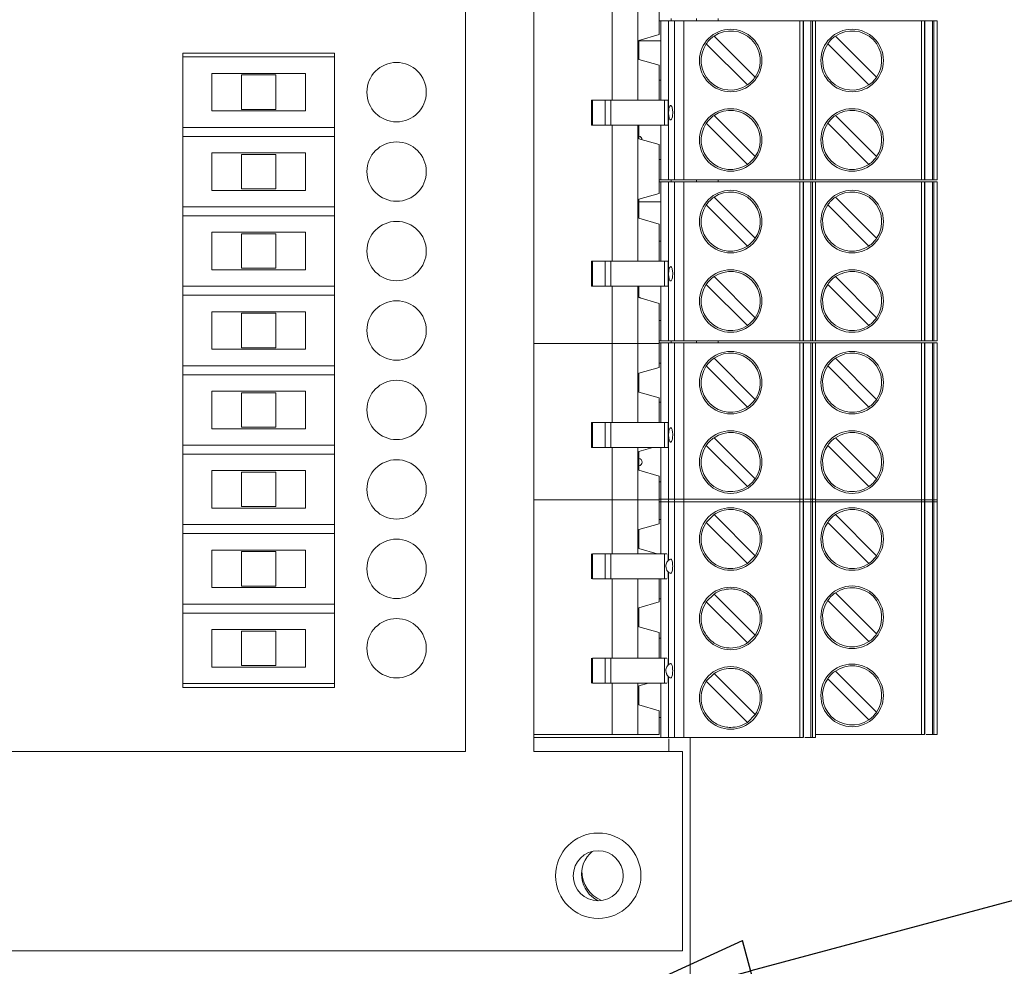
# Model space of a CAD drawing. Units: millimetres. Extents: x 275 to 490, y -43 to 277.
# Drawn here: x 354 to 385, y 136 to 166 of the extents above; entities that cross this region are included whole.
import ezdxf

# ---------------------------------------------------------------- set-up
doc = ezdxf.new("R2010")
doc.units = ezdxf.units.MM
doc.header["$PDSIZE"] = -1
doc.layers.add('FORMAT', color=7, linetype='Continuous')
doc.styles.add('SLDTEXTSTYLE0', font='TXT', dxfattribs={"width": 0.75})
doc.dimstyles.new('SLDDIMSTYLE1', dxfattribs={"dimtxt": 6.35, "dimasz": 5.9944, "dimexe": 0, "dimexo": 0.0625, "dimgap": 1.5875, "dimtad": 1, "dimdec": 1, "dimlfac": 2, "dimrnd": 1e-09, "dimzin": 12, "dimdsep": 46, "dimtxsty": 'SLDTEXTSTYLE0', "dimblk1": 'NONE', "dimblk2": 'CLOSED', "dimsah": 1, "dimcen": 0, "dimadec": 0, "dimazin": 3, "dimtfac": 1, "dimtmove": 0, "dimatfit": 3, "dimldrblk": 'NONE', "dimfxl": 1, "dimfrac": 2, "dimtolj": 1, "dimtzin": 12, "dimarcsym": 0})

# ---------------------------------------------------------------- blocks, each defined once
blk = doc.blocks.new('_CLOSED')
at = {"color": 0, "linetype": 'ByBlock', "lineweight": -2}
for p, q in [((-1, 0.166667), (0, 0)), ((-1, 0.166667), (-1, -0.166667)), ((0, 0), (-1, -0.166667)), ((0, 0), (-1, 0))]:
    blk.add_line(p, q, dxfattribs=at)
blk = doc.blocks.new('*D26')
at = {"layer": 'Defpoints', "color": 0}
for p in [(371.211, 134.474), (368.921, 133.86)]:
    blk.add_point(p, dxfattribs=at)
at = {"layer": 'FORMAT', "color": 0, "lineweight": -2}
for p, q in [((412.426, 145.517), (377.001, 136.025)), ((368.921, 133.86), (371.211, 134.474))]:
    blk.add_line(p, q, dxfattribs=at)
at = {"layer": 'FORMAT', "color": 0, "lineweight": -2, "xscale": 5.994399999999998, "yscale": 5.994399999999998, "zscale": 5.994399999999998, "rotation": 195.0000000001962}
blk.add_blockref('_CLOSED', (371.211, 134.474), dxfattribs=at)
at = {"layer": 'FORMAT', "color": 0, "insert": (385.837, 146.61), "char_height": 6.35, "attachment_point": 1, "rotation": 15, "style": 'SLDTEXTSTYLE0'}
blk.add_mtext('\\A1;4-∅4.7', dxfattribs=at)
blk = doc.blocks.new('_NONE')

msp = doc.modelspace()

# ---------------------------------------------------------------- linework, layer by layer
at = {"color": 7, "linetype": 'Continuous', "lineweight": 15}
for p, q in [((367.88362137, 143.04204485), (367.88362137, 178.042045)), ((370.06611994, 178.042045), (370.06611994, 143.04204485)), ((372.57662101, 163.86104575), (372.57662101, 168.21104488)), ((373.3897513, 168.21104488), (373.3897513, 163.86104575)), ((374.07662033, 165.95854437), (374.07662033, 167.52354628)), ((374.12662118, 166.40104553), (374.07662033, 166.40104553)), ((374.12662118, 166.40104553), (374.37662168, 166.40104553)), ((374.12662118, 165.75854471), (374.12662118, 166.40104553)), ((374.37660678, 166.40104553), (374.37662168, 163.86104575)), ((374.37662168, 166.40104553), (374.56162146, 166.40104553)), ((374.37662168, 163.86104575), (374.37662168, 166.40104553)), ((374.45962115, 166.40104553), (374.45962115, 166.47104374)), ((374.86162095, 166.40104553), (374.56162146, 166.40104553)), ((374.56162146, 161.32104597), (374.56162146, 166.40104553)), ((378.57451907, 166.40104553), (374.86162095, 166.40104553)), ((374.86162095, 166.40104553), (374.86162095, 161.32104597)), ((375.27275144, 166.47104374), (375.27275144, 166.40104553)), ((375.95962046, 166.40104553), (375.95962046, 166.47104374)), ((378.57451907, 161.32104597), (378.57451907, 166.40104553)), ((378.67442391, 166.40104553), (378.57451907, 166.40104553)), ((378.67442391, 161.32104597), (378.67442391, 166.40104553)), ((378.67442391, 166.40104553), (378.68662051, 166.40104553)), ((378.92662047, 166.40104553), (378.68662051, 166.40104553)), ((378.68662051, 166.40104553), (378.68662051, 161.32104597)), ((378.92662047, 166.40104553), (378.97662132, 166.40104553)), ((378.92662047, 161.32104597), (378.92662047, 166.40104553)), ((379.07662115, 166.40104553), (378.97662132, 166.40104553)), ((378.97662132, 166.40104553), (378.97662132, 161.32104597)), ((382.45751954, 166.40104553), (379.07662115, 166.40104553)), ((379.07662115, 166.40104553), (379.07662115, 161.32104597)), ((382.45751954, 161.32104597), (382.45751954, 166.40104553)), ((382.55742437, 166.40104553), (382.45751954, 166.40104553)), ((382.55742437, 166.40104553), (382.56962097, 166.40104553)), ((382.55742437, 161.32104597), (382.55742437, 166.40104553)), ((382.80962094, 166.40104553), (382.56962097, 166.40104553)), ((382.56962097, 166.40104553), (382.56962097, 161.32104597)), ((382.80962094, 166.40104553), (382.85962178, 166.40104553)), ((382.80962094, 161.32104597), (382.80962094, 166.40104553)), ((382.95961975, 166.40104553), (382.85962178, 166.40104553)), ((382.85962178, 166.40104553), (382.85962178, 161.32104597)), ((382.95961975, 166.40104553), (382.95961975, 161.32104597)), ((373.4266205, 165.77354646), (374.07662033, 165.95854437)), ((375.82817173, 165.91198197), (377.1425566, 164.59759525)), ((379.7111722, 165.91198197), (381.02555706, 164.59759525)), ((373.4266205, 165.16854441), (373.4266205, 165.77354646)), ((374.12662118, 165.75854471), (373.4266205, 165.75854471)), ((374.12662118, 164.50354657), (374.12662118, 165.75854471)), ((376.8950688, 164.35010931), (375.58068394, 165.66449604)), ((380.77806926, 164.35010931), (379.4636844, 165.66449604)), ((363.69429401, 165.3689464), (358.84429433, 165.3689464)), ((358.84429433, 165.3689464), (358.84429433, 145.08894472)), ((363.69429401, 145.08894472), (363.69429401, 165.3689464)), ((363.69429401, 165.24394429), (358.84429433, 165.24394429)), ((374.07662033, 164.9835465), (373.4266205, 165.16854441)), ((374.07662033, 163.86104575), (374.07662033, 164.9835465)), ((362.76929418, 164.71894658), (359.76929369, 164.71894658)), ((359.76929369, 164.71894658), (359.76929369, 163.51894489)), ((361.81929393, 164.66894573), (360.71929394, 164.66894573)), ((360.71929394, 164.66894573), (360.71929394, 163.56894574)), ((361.81929393, 163.56894574), (361.81929393, 164.66894573)), ((362.76929418, 163.51894489), (362.76929418, 164.71894658)), ((374.07662033, 164.50354657), (374.12662118, 164.50354657)), ((374.12662118, 164.50354657), (374.12662118, 163.86104575)), ((371.90654001, 163.86104575), (371.90654001, 163.06104711)), ((371.93866505, 163.86104575), (371.90654001, 163.86104575)), ((372.34899088, 163.86104575), (371.93866505, 163.86104575)), ((371.93866505, 163.86104575), (371.93866505, 163.06104711)), ((372.53392174, 163.86104575), (372.34899088, 163.86104575)), ((372.34899088, 163.06104711), (372.34899088, 163.86104575)), ((374.24796133, 163.86104575), (372.53392174, 163.86104575)), ((372.53392174, 163.06104711), (372.53392174, 163.86104575)), ((374.24796133, 163.86104575), (374.36065695, 163.86104575)), ((374.24796133, 163.86104575), (374.24796133, 163.06104711)), ((374.36065695, 163.86104575), (374.36065695, 163.06104711)), ((374.36065695, 163.86104575), (374.37662168, 163.86104575)), ((374.37659188, 163.06104711), (374.37659188, 163.86104575)), ((359.76929369, 163.51894489), (362.76929418, 163.51894489)), ((360.71929394, 163.56894574), (361.81929393, 163.56894574)), ((375.58068394, 163.12449625), (376.8950688, 161.81010953)), ((377.1425566, 162.05759546), (375.82817173, 163.37198219)), ((379.4636844, 163.12449625), (380.77806926, 161.81010953)), ((381.02555706, 162.05759546), (379.7111722, 163.37198219)), ((358.84429433, 162.99394718), (363.69429401, 162.99394718)), ((371.93866505, 163.06104711), (371.90654001, 163.06104711)), ((371.93866505, 163.06104711), (372.34899088, 163.06104711)), ((372.53392174, 163.06104711), (372.34899088, 163.06104711)), ((374.24796133, 163.06104711), (372.53392174, 163.06104711)), ((372.57662101, 158.71104425), (372.57662101, 163.06104711)), ((373.3897513, 163.06104711), (373.3897513, 158.71104425)), ((373.4266205, 162.62854463), (373.4266205, 163.06104711)), ((374.12662118, 161.96354678), (374.12662118, 163.06104711)), ((374.36065695, 163.06104711), (374.24796133, 163.06104711)), ((374.37662168, 163.06104711), (374.36065695, 163.06104711)), ((374.37662168, 163.06104711), (374.37660678, 161.32104597)), ((374.37662168, 161.32104597), (374.37662168, 163.06104711)), ((363.69429401, 162.70394451), (358.84429433, 162.70394451)), ((374.07662033, 162.44354671), (373.4266205, 162.62854463)), ((374.07662033, 160.87854481), (374.07662033, 162.44354671)), ((362.76929418, 162.17894679), (359.76929369, 162.17894679)), ((359.76929369, 162.17894679), (359.76929369, 160.97894511)), ((361.81929393, 162.12894595), (360.71929394, 162.12894595)), ((360.71929394, 162.12894595), (360.71929394, 161.02894595)), ((361.81929393, 161.02894595), (361.81929393, 162.12894595)), ((362.76929418, 160.97894511), (362.76929418, 162.17894679)), ((374.12662118, 161.96354678), (374.07662033, 161.96354678)), ((374.12662118, 161.32104597), (374.12662118, 161.96354678)), ((374.12662118, 161.32104597), (374.07662033, 161.32104597)), ((374.12662118, 161.25104404), (374.07662033, 161.25104404)), ((374.37662168, 161.32104597), (374.12662118, 161.32104597)), ((374.12662118, 161.25104404), (374.37662168, 161.25104404)), ((374.12662118, 160.60854694), (374.12662118, 161.25104404)), ((374.37660678, 161.25104404), (374.37662168, 158.71104425)), ((374.56162146, 161.32104597), (374.37662168, 161.32104597)), ((374.37662168, 161.25104404), (374.56162146, 161.25104404)), ((374.37662168, 158.71104425), (374.37662168, 161.25104404)), ((374.45962115, 161.25104404), (374.45962115, 161.32104597)), ((374.86162095, 161.32104597), (374.56162146, 161.32104597)), ((374.86162095, 161.25104404), (374.56162146, 161.25104404)), ((374.56162146, 156.17104447), (374.56162146, 161.25104404)), ((374.86162095, 161.32104597), (378.57451907, 161.32104597)), ((378.57451907, 161.25104404), (374.86162095, 161.25104404)), ((374.86162095, 161.25104404), (374.86162095, 156.17104447)), ((375.27275144, 161.32104597), (375.27275144, 161.25104404)), ((375.95962046, 161.25104404), (375.95962046, 161.32104597)), ((378.67442391, 161.32104597), (378.57451907, 161.32104597)), ((378.57451907, 156.17104447), (378.57451907, 161.25104404)), ((378.67442391, 161.25104404), (378.57451907, 161.25104404)), ((378.68662051, 161.32104597), (378.67442391, 161.32104597)), ((378.67442391, 156.17104447), (378.67442391, 161.25104404)), ((378.67442391, 161.25104404), (378.68662051, 161.25104404)), ((378.68662051, 161.32104597), (378.92662047, 161.32104597)), ((378.92662047, 161.25104404), (378.68662051, 161.25104404)), ((378.68662051, 161.25104404), (378.68662051, 156.17104447)), ((378.97662132, 161.32104597), (378.92662047, 161.32104597)), ((378.92662047, 161.25104404), (378.97662132, 161.25104404)), ((378.92662047, 156.17104447), (378.92662047, 161.25104404)), ((379.07662115, 161.32104597), (378.97662132, 161.32104597)), ((379.07662115, 161.25104404), (378.97662132, 161.25104404)), ((378.97662132, 161.25104404), (378.97662132, 156.17104447)), ((379.07662115, 161.32104597), (382.45751954, 161.32104597)), ((379.07662115, 161.25104404), (379.07662115, 156.17104447)), ((382.45751954, 161.25104404), (379.07662115, 161.25104404)), ((382.55742437, 161.32104597), (382.45751954, 161.32104597)), ((382.45751954, 156.17104447), (382.45751954, 161.25104404)), ((382.55742437, 161.25104404), (382.45751954, 161.25104404)), ((382.56962097, 161.32104597), (382.55742437, 161.32104597)), ((382.55742437, 161.25104404), (382.56962097, 161.25104404)), ((382.55742437, 156.17104447), (382.55742437, 161.25104404)), ((382.56962097, 161.32104597), (382.80962094, 161.32104597)), ((382.80962094, 161.25104404), (382.56962097, 161.25104404)), ((382.56962097, 161.25104404), (382.56962097, 156.17104447)), ((382.85962178, 161.32104597), (382.80962094, 161.32104597)), ((382.80962094, 161.25104404), (382.85962178, 161.25104404)), ((382.80962094, 156.17104447), (382.80962094, 161.25104404)), ((382.95961975, 161.32104597), (382.85962178, 161.32104597)), ((382.95961975, 161.25104404), (382.85962178, 161.25104404)), ((382.85962178, 161.25104404), (382.85962178, 156.17104447)), ((382.95961975, 161.25104404), (382.95961975, 156.17104447)), ((359.76929369, 160.97894511), (362.76929418, 160.97894511)), ((360.71929394, 161.02894595), (361.81929393, 161.02894595)), ((373.4266205, 160.69354689), (374.07662033, 160.87854481)), ((373.4266205, 160.08854485), (373.4266205, 160.69354689)), ((374.12662118, 160.60854694), (373.4266205, 160.60854694)), ((374.12662118, 159.35354507), (374.12662118, 160.60854694)), ((375.82817173, 160.76198048), (377.1425566, 159.44759748)), ((379.7111722, 160.76198048), (381.02555706, 159.44759748)), ((358.84429433, 160.45394367), (363.69429401, 160.45394367)), ((376.8950688, 159.20010781), (375.58068394, 160.51449454)), ((380.77806926, 159.20010781), (379.4636844, 160.51449454)), ((363.69429401, 160.16394472), (358.84429433, 160.16394472)), ((374.07662033, 159.90354693), (373.4266205, 160.08854485)), ((362.76929418, 159.63894701), (359.76929369, 159.63894701)), ((359.76929369, 159.63894701), (359.76929369, 158.43894532)), ((362.76929418, 158.43894532), (362.76929418, 159.63894701)), ((374.07662033, 158.71104425), (374.07662033, 159.90354693)), ((360.71929394, 159.58894616), (360.71929394, 158.48894617)), ((361.81929393, 159.58894616), (360.71929394, 159.58894616)), ((361.81929393, 158.48894617), (361.81929393, 159.58894616)), ((374.07662033, 159.35354507), (374.12662118, 159.35354507)), ((374.12662118, 159.35354507), (374.12662118, 158.71104425)), ((371.90654001, 158.71104425), (371.90654001, 157.91104561)), ((371.93866505, 158.71104425), (371.90654001, 158.71104425)), ((372.34899088, 158.71104425), (371.93866505, 158.71104425)), ((371.93866505, 158.71104425), (371.93866505, 157.91104561)), ((372.53392174, 158.71104425), (372.34899088, 158.71104425)), ((372.34899088, 157.91104561), (372.34899088, 158.71104425)), ((374.24796133, 158.71104425), (372.53392174, 158.71104425)), ((372.53392174, 157.91104561), (372.53392174, 158.71104425)), ((374.24796133, 158.71104425), (374.36065695, 158.71104425)), ((374.24796133, 158.71104425), (374.24796133, 157.91104561)), ((374.36065695, 158.71104425), (374.36065695, 157.91104561)), ((374.36065695, 158.71104425), (374.37662168, 158.71104425)), ((374.37659188, 157.91104561), (374.37659188, 158.71104425)), ((359.76929369, 158.43894532), (362.76929418, 158.43894532)), ((360.71929394, 158.48894617), (361.81929393, 158.48894617)), ((377.1425566, 156.90759769), (375.82817173, 158.22198069)), ((381.02555706, 156.90759769), (379.7111722, 158.22198069)), ((358.84429433, 157.91394389), (363.69429401, 157.91394389)), ((371.93866505, 157.91104561), (371.90654001, 157.91104561)), ((371.93866505, 157.91104561), (372.34899088, 157.91104561)), ((372.53392174, 157.91104561), (372.34899088, 157.91104561)), ((374.24796133, 157.91104561), (372.53392174, 157.91104561)), ((372.57662101, 156.08104518), (372.57662101, 157.91104561)), ((373.3897513, 157.91104561), (373.3897513, 156.08104518)), ((373.4266205, 157.54854506), (373.4266205, 157.91104561)), ((374.12662118, 156.81354529), (374.12662118, 157.91104561)), ((374.36065695, 157.91104561), (374.24796133, 157.91104561)), ((374.37662168, 157.91104561), (374.36065695, 157.91104561)), ((374.37662168, 157.91104561), (374.37660678, 156.17104447)), ((374.37662168, 156.17104447), (374.37662168, 157.91104561)), ((375.58068394, 157.97449476), (376.8950688, 156.66010803)), ((379.4636844, 157.97449476), (380.77806926, 156.66010803)), ((363.69429401, 157.62394494), (358.84429433, 157.62394494)), ((374.07662033, 157.36354715), (373.4266205, 157.54854506)), ((359.76929369, 157.09894723), (359.76929369, 155.89894554)), ((362.76929418, 157.09894723), (359.76929369, 157.09894723)), ((362.76929418, 155.89894554), (362.76929418, 157.09894723)), ((374.07662033, 157.36354715), (374.07662033, 156.08104518)), ((361.81929393, 157.04894638), (360.71929394, 157.04894638)), ((360.71929394, 157.04894638), (360.71929394, 155.94894639)), ((361.81929393, 155.94894639), (361.81929393, 157.04894638)), ((374.12662118, 156.81354529), (374.07662033, 156.81354529)), ((374.12662118, 156.17104447), (374.12662118, 156.81354529)), ((374.12662118, 156.17104447), (374.07662033, 156.17104447)), ((374.37662168, 156.17104447), (374.12662118, 156.17104447)), ((374.56162146, 156.17104447), (374.37662168, 156.17104447)), ((374.45962115, 156.10104627), (374.45962115, 156.17104447)), ((374.86162095, 156.17104447), (374.56162146, 156.17104447)), ((374.86162095, 156.17104447), (378.57451907, 156.17104447)), ((375.27275144, 156.10104627), (375.27275144, 156.17104447)), ((375.95962046, 156.10104627), (375.95962046, 156.17104447)), ((378.67442391, 156.17104447), (378.57451907, 156.17104447)), ((378.68662051, 156.17104447), (378.67442391, 156.17104447)), ((378.68662051, 156.17104447), (378.92662047, 156.17104447)), ((378.97662132, 156.17104447), (378.92662047, 156.17104447)), ((379.07662115, 156.17104447), (378.97662132, 156.17104447)), ((379.07662115, 156.17104447), (382.45751954, 156.17104447)), ((382.55742437, 156.17104447), (382.45751954, 156.17104447)), ((382.56962097, 156.17104447), (382.55742437, 156.17104447)), ((382.56962097, 156.17104447), (382.80962094, 156.17104447)), ((382.85962178, 156.17104447), (382.80962094, 156.17104447)), ((382.95961975, 156.17104447), (382.85962178, 156.17104447)), ((359.76929369, 155.89894554), (362.76929418, 155.89894554)), ((360.71929394, 155.94894639), (361.81929393, 155.94894639)), ((372.57662101, 156.08104518), (370.06611994, 156.08104518)), ((373.3897513, 156.08104518), (372.57661915, 156.08104518)), ((372.57662101, 156.08104518), (373.3897513, 156.08104518)), ((372.57662101, 153.56104462), (372.57662101, 156.08104518)), ((373.3897513, 156.08104518), (374.07662033, 156.08104518)), ((373.3897513, 153.56104462), (373.3897513, 156.08104518)), ((374.12662118, 156.10104627), (374.07662033, 156.10104627)), ((374.07662033, 155.31854531), (374.07662033, 156.08104518)), ((374.12662118, 156.10104627), (374.37662168, 156.10104627)), ((374.12662118, 155.45854545), (374.12662118, 156.10104627)), ((374.37660678, 156.10104627), (374.37662168, 153.56104648)), ((374.37662168, 156.10104627), (374.56162146, 156.10104627)), ((374.37662168, 153.56104462), (374.37662168, 156.10104627)), ((374.86162095, 156.10104627), (374.56162146, 156.10104627)), ((374.56162146, 151.02104484), (374.56162146, 156.10104627)), ((378.57451907, 156.10104627), (374.86162095, 156.10104627)), ((374.86162095, 156.10104627), (374.86162095, 151.02104484)), ((378.57451907, 151.02104484), (378.57451907, 156.10104627)), ((378.67442391, 156.10104627), (378.57451907, 156.10104627)), ((378.67442391, 151.02104484), (378.67442391, 156.10104627)), ((378.67442391, 156.10104627), (378.68662051, 156.10104627)), ((378.92662047, 156.10104627), (378.68662051, 156.10104627)), ((378.68662051, 156.10104627), (378.68662051, 151.02104484)), ((378.92662047, 156.10104627), (378.97662132, 156.10104627)), ((378.92662047, 151.02104484), (378.92662047, 156.10104627)), ((379.07662115, 156.10104627), (378.97662132, 156.10104627)), ((378.97662132, 156.10104627), (378.97662132, 151.02104484)), ((379.07662115, 156.10104627), (379.07662115, 151.02104484)), ((382.45751954, 156.10104627), (379.07662115, 156.10104627)), ((382.45751954, 151.02104484), (382.45751954, 156.10104627)), ((382.55742437, 156.10104627), (382.45751954, 156.10104627)), ((382.55742437, 151.02104484), (382.55742437, 156.10104627)), ((382.55742437, 156.10104627), (382.56962097, 156.10104627)), ((382.80962094, 156.10104627), (382.56962097, 156.10104627)), ((382.56962097, 156.10104627), (382.56962097, 151.02104484)), ((382.80962094, 156.10104627), (382.85962178, 156.10104627)), ((382.80962094, 151.02104484), (382.80962094, 156.10104627)), ((382.95961975, 156.10104627), (382.85962178, 156.10104627)), ((382.85962178, 156.10104627), (382.85962178, 151.02104484)), ((382.95961975, 156.10104627), (382.95961975, 151.02104484)), ((375.82817173, 155.6119827), (377.1425566, 154.29759598)), ((379.7111722, 155.6119827), (381.02555706, 154.29759598)), ((358.84429433, 155.37394411), (363.69429401, 155.37394411)), ((374.07662033, 155.31854531), (373.4266205, 155.1335474)), ((374.12662118, 155.45854545), (374.07662033, 155.45854545)), ((374.12662118, 154.20354544), (374.12662118, 155.45854545)), ((376.8950688, 154.05011004), (375.58068394, 155.36449304)), ((380.77806926, 154.05011004), (379.4636844, 155.36449304)), ((363.69429401, 155.08394516), (358.84429433, 155.08394516)), ((373.4266205, 154.52854535), (373.4266205, 155.1335474)), ((362.76929418, 154.55894372), (359.76929369, 154.55894372)), ((359.76929369, 154.55894372), (359.76929369, 153.35894576)), ((361.81929393, 154.5089466), (360.71929394, 154.5089466)), ((360.71929394, 154.5089466), (360.71929394, 153.40894474)), ((361.81929393, 153.40894474), (361.81929393, 154.5089466)), ((362.76929418, 153.35894576), (362.76929418, 154.55894372)), ((373.4266205, 154.52854535), (374.07662033, 154.34354743)), ((374.07662033, 154.34354743), (374.07662033, 153.56104462)), ((374.07662033, 154.20354544), (374.12662118, 154.20354544)), ((374.12662118, 154.20354544), (374.12662118, 153.56104462)), ((359.76929369, 153.35894576), (362.76929418, 153.35894576)), ((360.71929394, 153.40894474), (361.81929393, 153.40894474)), ((371.90654001, 153.56104462), (371.90654001, 152.76104598)), ((371.93866505, 153.56104462), (371.90654001, 153.56104462)), ((372.34899088, 153.56104462), (371.93866505, 153.56104462)), ((371.93866505, 153.56104462), (371.93866505, 152.76104598)), ((372.53392174, 153.56104462), (372.34899088, 153.56104462)), ((372.34899088, 152.76104598), (372.34899088, 153.56104462)), ((374.24796133, 153.56104462), (372.53392174, 153.56104462)), ((372.53392174, 152.76104598), (372.53392174, 153.56104462)), ((374.24796133, 153.56104462), (374.36065695, 153.56104462)), ((374.24796133, 153.56104462), (374.24796133, 152.76104598)), ((374.36065695, 153.56104462), (374.36065695, 152.76104598)), ((374.36065695, 153.56104462), (374.37662168, 153.56104462)), ((374.37659188, 152.76104598), (374.37659188, 153.56104462)), ((377.1425566, 151.7575962), (375.82817173, 153.07198106)), ((381.02555706, 151.7575962), (379.7111722, 153.07198106)), ((358.84429433, 152.83394618), (363.69429401, 152.83394618)), ((371.93866505, 152.76104598), (371.90654001, 152.76104598)), ((371.93866505, 152.76104598), (372.34899088, 152.76104598)), ((372.53392174, 152.76104598), (372.34899088, 152.76104598)), ((374.24796133, 152.76104598), (372.53392174, 152.76104598)), ((372.57662101, 151.08104436), (372.57662101, 152.76104598)), ((373.3897513, 151.08104436), (373.3897513, 152.76104598)), ((373.87459225, 152.76104598), (373.4266205, 152.63354606)), ((374.12662118, 151.66354565), (374.12662118, 152.76104598)), ((374.36065695, 152.76104598), (374.24796133, 152.76104598)), ((374.37662168, 152.76104598), (374.36065695, 152.76104598)), ((374.37662168, 152.76104598), (374.37660678, 151.02104484)), ((374.37662168, 151.02104484), (374.37662168, 152.76104598)), ((375.58068394, 152.82449512), (376.8950688, 151.5101084)), ((379.4636844, 152.82449512), (380.77806926, 151.5101084)), ((363.69429401, 152.54394537), (358.84429433, 152.54394537)), ((373.4266205, 152.02854587), (373.4266205, 152.63354606)), ((362.76929418, 152.0189458), (359.76929369, 152.0189458)), ((359.76929369, 152.0189458), (359.76929369, 150.81894598)), ((360.71929394, 151.96894495), (360.71929394, 150.86894496)), ((361.81929393, 151.96894495), (360.71929394, 151.96894495)), ((361.81929393, 150.86894496), (361.81929393, 151.96894495)), ((362.76929418, 150.81894598), (362.76929418, 152.0189458)), ((374.07662219, 151.84354609), (373.4266205, 152.02854587)), ((374.07662219, 151.08104622), (374.07662219, 151.84354609)), ((374.12662118, 151.66354565), (374.07662033, 151.66354565)), ((374.12662118, 151.02104484), (374.12662118, 151.66354565)), ((359.76929369, 150.81894598), (362.76929418, 150.81894598)), ((360.71929394, 150.86894496), (361.81929393, 150.86894496)), ((372.57662101, 151.08104622), (370.06611994, 151.08104622)), ((372.57662101, 151.08104436), (370.06611994, 151.08104436)), ((372.57661915, 151.08104436), (373.3897513, 151.08104436)), ((373.3897513, 151.08104622), (372.57662101, 151.08104622)), ((372.57662101, 149.36104617), (372.57662101, 151.08104622)), ((373.3897513, 149.36104617), (373.3897513, 151.08104622)), ((374.07662033, 151.08104622), (373.3897513, 151.08104622)), ((373.3897513, 151.08104436), (374.07662219, 151.08104622)), ((374.12662118, 151.10104545), (374.07662033, 151.10104545)), ((374.07662033, 150.31854636), (374.07662033, 151.08104622)), ((374.12662118, 151.02104484), (374.07662033, 151.02104484)), ((374.12662118, 150.45854463), (374.12662118, 151.10104545)), ((374.12662118, 151.10104545), (374.37662168, 151.10104545)), ((374.37662168, 151.02104484), (374.12662118, 151.02104484)), ((374.37662168, 149.36104617), (374.37662168, 151.10104545)), ((374.37662168, 151.10104545), (374.56162146, 151.10104545)), ((374.56162146, 151.02104484), (374.37662168, 151.02104484)), ((374.56162146, 143.4810461), (374.56162146, 151.10104545)), ((374.86162095, 151.02104484), (374.56162146, 151.02104484)), ((378.57451907, 151.10104545), (374.86162095, 151.10104545)), ((374.86162095, 151.10104545), (374.86162095, 143.4810461)), ((374.86162095, 151.02104484), (378.57451907, 151.02104484)), ((378.57451907, 143.4810461), (378.57451907, 151.10104545)), ((378.67442391, 151.02104484), (378.57451907, 151.02104484)), ((378.67442391, 143.4810461), (378.67442391, 151.10104545)), ((378.68662051, 151.02104484), (378.67442391, 151.02104484)), ((378.68662051, 151.10104545), (378.68662051, 143.4810461)), ((378.68662051, 151.02104484), (378.92662047, 151.02104484)), ((378.92662047, 151.10104545), (378.71779746, 151.10104545)), ((378.92662047, 143.4810461), (378.92662047, 151.10104545)), ((378.92662047, 151.10104545), (378.97662132, 151.10104545)), ((378.97662132, 151.02104484), (378.92662047, 151.02104484)), ((378.97662132, 151.10104545), (378.97662132, 143.4810461)), ((379.07662115, 151.02104484), (378.97662132, 151.02104484)), ((379.07662115, 151.10104545), (379.07662115, 143.4810461)), ((379.07662115, 151.08104622), (382.45751954, 151.08104622)), ((379.07662115, 151.02104484), (382.45751954, 151.02104484)), ((382.45751954, 143.58104593), (382.45751954, 151.08104622)), ((382.45751954, 151.08104622), (382.55742437, 151.08104622)), ((382.55742437, 151.02104484), (382.45751954, 151.02104484)), ((382.55742437, 143.58104593), (382.55742437, 151.08104622)), ((382.56962097, 151.08104622), (382.55742437, 151.08104622)), ((382.56962097, 151.02104484), (382.55742437, 151.02104484)), ((382.56962097, 151.08104622), (382.56962097, 143.58104593)), ((382.56962097, 151.08104622), (382.80962094, 151.08104622)), ((382.56962097, 151.02104484), (382.80962094, 151.02104484)), ((382.80962094, 143.58104593), (382.80962094, 151.08104622)), ((382.85962178, 151.08104622), (382.80962094, 151.08104622)), ((382.85962178, 151.02104484), (382.80962094, 151.02104484)), ((382.85962178, 151.08104622), (382.85962178, 143.58104593)), ((382.85962178, 151.08104622), (382.95961975, 151.08104622)), ((382.95961975, 151.02104484), (382.85962178, 151.02104484)), ((382.95961975, 151.08104622), (382.95961975, 143.58104593)), ((375.82817173, 150.61198188), (375.58068394, 150.36449409)), ((375.82817173, 150.61198188), (377.1425566, 149.29759702)), ((379.7111722, 150.61198188), (381.02555706, 149.29759702)), ((358.84429433, 150.2939464), (363.69429401, 150.2939464)), ((373.4266205, 150.13354471), (374.07662033, 150.31854636)), ((374.12662118, 150.45854463), (374.07662033, 150.45854463)), ((374.12662118, 149.36104617), (374.12662118, 150.45854463)), ((376.8950688, 149.05010922), (375.58068394, 150.36449409)), ((380.77806926, 149.05010922), (379.4636844, 150.36449409)), ((363.69429401, 150.00394559), (358.84429433, 150.00394559)), ((373.4266205, 149.52854639), (373.4266205, 150.13354471)), ((362.76929418, 149.47894602), (359.76929369, 149.47894602)), ((359.76929369, 149.47894602), (359.76929369, 148.27894619)), ((361.81929393, 149.42894517), (360.71929394, 149.42894517)), ((360.71929394, 149.42894517), (360.71929394, 148.32894518)), ((361.81929393, 148.32894518), (361.81929393, 149.42894517)), ((362.76929418, 148.27894619), (362.76929418, 149.47894602)), ((371.90654001, 149.36237982), (371.90654001, 148.56016091)), ((371.93866505, 149.36104617), (371.93866505, 148.56104566)), ((372.34899088, 149.36104617), (371.93866505, 149.36104617)), ((372.34899088, 148.56104566), (372.34899088, 149.36104617)), ((372.53392174, 148.56104566), (372.53392174, 149.36104617)), ((374.24796133, 149.36104617), (372.53392174, 149.36104617)), ((374.01513441, 149.36104617), (373.4266205, 149.52854639)), ((374.24796133, 149.36104617), (374.24796133, 148.56104566)), ((374.36065695, 149.36104617), (374.37662168, 149.36104617)), ((374.36065695, 149.36104617), (374.36065695, 149.13262068)), ((374.37659188, 149.36104617), (374.37659188, 149.14748086)), ((376.8950688, 149.05010922), (377.1425566, 149.29759702)), ((374.36065695, 148.78675169), (374.36065695, 148.56104566)), ((374.37659188, 148.7720815), (374.37659188, 148.56104566)), ((359.76929369, 148.27894619), (362.76929418, 148.27894619)), ((360.71929394, 148.32894518), (361.81929393, 148.32894518)), ((371.93866505, 148.56104566), (372.34899088, 148.56104566)), ((374.24796133, 148.56104566), (372.53392174, 148.56104566)), ((372.57662101, 146.02104588), (372.57662101, 148.56104566)), ((373.3897513, 146.02104588), (373.3897513, 148.56104566)), ((374.07662033, 148.56104566), (374.07662033, 147.81854501)), ((374.12662118, 148.56104566), (374.12662118, 147.91854485)), ((374.37662168, 148.56104566), (374.36065695, 148.56104566)), ((374.37659561, 146.02104588), (374.37660119, 148.56104566)), ((375.82817173, 148.0719821), (375.58068394, 147.8244943)), ((375.82817173, 148.0719821), (377.1425566, 146.75759724)), ((379.7111722, 148.11198241), (381.02555706, 146.79759568)), ((358.84429433, 147.75394476), (363.69429401, 147.75394476)), ((373.4266205, 147.63354524), (374.07662033, 147.81854501)), ((374.07662033, 147.91854485), (374.12662118, 147.91854485)), ((374.12662118, 146.66354483), (374.12662118, 147.91854485)), ((376.8950688, 146.51010944), (375.58068394, 147.8244943)), ((380.77806926, 146.55010975), (379.4636844, 147.86449461)), ((363.69429401, 147.46394581), (358.84429433, 147.46394581)), ((373.4266205, 147.02854505), (373.4266205, 147.63354524)), ((374.07662033, 146.84354527), (373.4266205, 147.02854505)), ((362.76929418, 146.93894623), (359.76929369, 146.93894623)), ((359.76929369, 146.93894623), (359.76929369, 145.73894455)), ((361.81929393, 146.88894539), (360.71929394, 146.88894539)), ((360.71929394, 146.88894539), (360.71929394, 145.78894539)), ((361.81929393, 145.78894539), (361.81929393, 146.88894539)), ((362.76929418, 145.73894455), (362.76929418, 146.93894623)), ((374.07662033, 146.84354527), (374.07662033, 146.02104588)), ((376.8950688, 146.51010944), (377.1425566, 146.75759724)), ((374.07662033, 146.66354483), (374.12662118, 146.66354483)), ((374.12662118, 146.66354483), (374.12662118, 146.02104588)), ((360.71929394, 145.78894539), (361.81929393, 145.78894539)), ((371.90654001, 146.02237953), (371.90654001, 145.21974152)), ((371.93866505, 146.02104588), (371.93866505, 145.22104538)), ((372.34899088, 146.02104588), (371.93866505, 146.02104588)), ((372.34899088, 145.22104538), (372.34899088, 146.02104588)), ((372.53392174, 145.22104538), (372.53392174, 146.02104588)), ((372.53392174, 146.02104588), (374.24796133, 146.02104588)), ((374.24796133, 146.02104588), (374.24796133, 145.22104538)), ((374.37662168, 146.02104588), (374.36065695, 146.02104588)), ((374.36065695, 146.02104588), (374.36065695, 145.79262039)), ((374.37662168, 145.80750851), (374.37662168, 146.02104588)), ((359.76929369, 145.73894455), (362.76929418, 145.73894455)), ((374.36065695, 145.4467514), (374.36065695, 145.22104538)), ((375.58068394, 145.28449452), (375.82817173, 145.53198232)), ((377.1425566, 144.21759746), (375.82817173, 145.53198232)), ((381.02555706, 144.2975962), (379.7111722, 145.61198107)), ((358.84429433, 145.21394497), (363.69429401, 145.21394497)), ((372.34899088, 145.22104538), (371.93866505, 145.22104538)), ((374.24796133, 145.22104538), (372.53392174, 145.22104538)), ((372.57662101, 143.58104593), (372.57662101, 145.22104538)), ((373.3897513, 143.58104593), (373.3897513, 145.22104538)), ((373.4266205, 145.13354576), (373.73405381, 145.22104538)), ((373.4266205, 144.52854557), (373.4266205, 145.13354576)), ((374.12662118, 144.12354505), (374.12662118, 145.22104538)), ((374.37662168, 145.22104538), (374.36065695, 145.22104538)), ((374.37662168, 143.4810461), (374.37662168, 145.22104538)), ((374.37662354, 145.22104538), (374.37662354, 145.43206072)), ((375.58068394, 145.28449452), (376.8950688, 143.97010966)), ((379.4636844, 145.36449513), (380.77806926, 144.0501084)), ((358.84429433, 145.08894472), (363.69429401, 145.08894472)), ((374.07662033, 144.3435458), (373.4266205, 144.52854557)), ((374.07662033, 143.58104593), (374.07662033, 144.3435458)), ((377.1425566, 144.21759746), (376.8950688, 143.97010966)), ((374.12662118, 144.12354505), (374.07662033, 144.12354505)), ((374.12662118, 143.4810461), (374.12662118, 144.12354505)), ((370.06611994, 143.58104593), (372.57662101, 143.58104593)), ((372.57662101, 143.58104593), (373.3897513, 143.58104593)), ((373.3897513, 143.58104593), (374.07662033, 143.58104593)), ((379.07662115, 143.58104593), (382.45751954, 143.58104593)), ((382.45751954, 143.58104593), (382.55742437, 143.58104593)), ((382.80962094, 143.58104593), (382.61299825, 143.58104593)), ((382.80962094, 143.58104593), (382.85962178, 143.58104593)), ((382.95961975, 143.58104593), (382.85962178, 143.58104593)), ((374.12662118, 143.4810461), (370.06611994, 143.4810461)), ((374.37662168, 143.4810461), (374.12662118, 143.4810461)), ((374.56162146, 143.4810461), (374.37659188, 143.4810461)), ((374.38862084, 143.43936569), (374.38862084, 143.04204485)), ((374.86162095, 143.4810461), (378.57451907, 143.4810461)), ((375.06612076, 131.66704508), (375.06612076, 143.4810461)), ((377.03734881, 143.4810461), (377.03734881, 143.48028986)), ((377.34183169, 143.48028986), (377.34183169, 143.4810461)), ((377.49407313, 143.47892268), (377.49407313, 143.4810461)), ((378.01108568, 143.48041839), (378.01108568, 143.4810461)), ((378.72999406, 143.4810461), (378.92662047, 143.4810461)), ((378.97662132, 143.4810461), (378.92662047, 143.4810461)), ((336.74862108, 143.04204485), (367.88362137, 143.04204485)), ((370.06611994, 143.04204485), (374.81612026, 143.04204485)), ((374.81612026, 136.6670459), (374.81612026, 143.04204485)), ((330.46962007, 136.6670459), (374.81612026, 136.6670459))]:
    msp.add_line(p, q, dxfattribs=at)
at = {"color": 7, "linetype": 'Continuous', "lineweight": 15, "flags": 128}
msp.add_lwpolyline([(373.49058187, 157.53033957), (373.45790176, 157.5506275), (373.4266205, 157.55881569)], dxfattribs=at)
at = {"color": 7, "linetype": 'Continuous', "lineweight": 15}
for centre, radius in [((376.36162078, 165.13104548), 1), ((380.24462078, 165.13104548), 1), ((365.67912078, 164.11894548), 0.95), ((376.36162078, 162.59104548), 1), ((380.24462078, 162.59104548), 1), ((365.67912078, 161.57894548), 0.95), ((376.36162078, 159.98104548), 1), ((380.24462078, 159.98104548), 1), ((365.67912078, 159.03894548), 0.95), ((376.36162078, 157.44104548), 1), ((380.24462078, 157.44104548), 1), ((365.67912078, 156.49894548), 0.95), ((376.36162078, 154.83104548), 1), ((380.24462078, 154.83104548), 1), ((365.67912078, 153.95894548), 0.95), ((376.36162078, 152.29104548), 1), ((380.24462078, 152.29104548), 1), ((365.67912078, 151.41894548), 0.95), ((376.36162078, 149.83104548), 1), ((380.24462078, 149.83104548), 1), ((365.67912078, 148.87894548), 0.95), ((376.36162078, 147.29104548), 1), ((380.24462078, 147.33104548), 1), ((365.67912078, 146.33894548), 0.95), ((380.24462078, 144.83104548), 1), ((376.36162078, 144.75104548), 1), ((372.12612078, 139.06704548), 1.365), ((372.12612078, 139.06704548), 0.8)]:
    msp.add_circle(centre, radius, dxfattribs=at)
for centre, radius, start, end in [((376.36162078, 165.13104548), 0.94574271, 124.33654976, 145.66345024), ((376.36162078, 165.13104548), 0.94574271, 325.66345024, 124.33654976), ((380.24462078, 165.13104548), 0.94574271, 124.33654976, 145.66345024), ((380.24462078, 165.13104548), 0.94574271, 325.66345024, 124.33654976), ((376.36162078, 165.13104548), 0.94574271, 145.66345024, 304.33654976), ((380.24462078, 165.13104548), 0.94574271, 145.66345024, 304.33654976), ((376.36162078, 165.13104548), 0.94574271, 304.33654976, 325.66345024), ((380.24462078, 165.13104548), 0.94574271, 304.33654976, 325.66345024), ((376.36162078, 162.59104548), 0.94574271, 325.66345024, 124.33654976), ((380.24462078, 162.59104548), 0.94574271, 325.66345024, 124.33654976), ((376.36162078, 162.59104548), 0.94574271, 145.66345024, 304.33654976), ((376.36162078, 162.59104548), 0.94574271, 124.33654976, 145.66345024), ((380.24462078, 162.59104548), 0.94574271, 145.66345024, 304.33654976), ((380.24462078, 162.59104548), 0.94574271, 124.33654976, 145.66345024), ((373.41250996, 162.59104548), 0.1186124, 3.785471021, 83.167582137), ((376.36162078, 162.59104548), 0.94574271, 304.33654976, 325.66345024), ((380.24462078, 162.59104548), 0.94574271, 304.33654976, 325.66345024), ((376.36162078, 159.98104548), 0.94574271, 325.66345024, 124.33654976), ((380.24462078, 159.98104548), 0.94574271, 325.66345024, 124.33654976), ((376.36162078, 159.98104548), 0.94574271, 124.33654976, 145.66345024), ((380.24462078, 159.98104548), 0.94574271, 124.33654976, 145.66345024), ((376.36162078, 159.98104548), 0.94574271, 145.66345024, 304.33654976), ((380.24462078, 159.98104548), 0.94574271, 145.66345024, 304.33654976), ((376.36162078, 159.98104548), 0.94574271, 304.33654976, 325.66345024), ((380.24462078, 159.98104548), 0.94574271, 304.33654976, 325.66345024), ((376.36162078, 157.44104548), 0.94574271, 325.66345024, 124.33654976), ((380.24462078, 157.44104548), 0.94574271, 325.66345024, 124.33654976), ((376.36162078, 157.44104548), 0.94574271, 124.33654976, 145.66345024), ((380.24462078, 157.44104548), 0.94574271, 124.33654976, 145.66345024), ((376.36162078, 157.44104548), 0.94574271, 145.66345024, 304.33654976), ((380.24462078, 157.44104548), 0.94574271, 145.66345024, 304.33654976), ((376.36162078, 157.44104548), 0.94574271, 304.33654976, 325.66345024), ((380.24462078, 157.44104548), 0.94574271, 304.33654976, 325.66345024), ((376.36162078, 154.83104548), 0.94574271, 124.33654976, 145.66345024), ((376.36162078, 154.83104548), 0.94574271, 325.66345024, 124.33654976), ((380.24462078, 154.83104548), 0.94574271, 124.33654976, 145.66345024), ((380.24462078, 154.83104548), 0.94574271, 325.66345024, 124.33654976), ((376.36162078, 154.83104548), 0.94574271, 145.66345024, 304.33654976), ((380.24462078, 154.83104548), 0.94574271, 145.66345024, 304.33654976), ((376.36162078, 154.83104548), 0.94574271, 304.33654976, 325.66345024), ((380.24462078, 154.83104548), 0.94574271, 304.33654976, 325.66345024), ((376.36162078, 152.29104548), 0.94574271, 124.33654976, 145.66345024), ((376.36162078, 152.29104548), 0.94574271, 325.66345024, 124.33654976), ((380.24462078, 152.29104548), 0.94574271, 124.33654976, 145.66345024), ((380.24462078, 152.29104548), 0.94574271, 325.66345024, 124.33654976), ((376.36162078, 152.29104548), 0.94574271, 145.66345024, 304.33654976), ((380.24462078, 152.29104548), 0.94574271, 145.66345024, 304.33654976), ((373.41250996, 152.29104548), 0.1186124, 276.832417863, 83.167582137), ((376.36162078, 152.29104548), 0.94574271, 304.33654976, 325.66345024), ((380.24462078, 152.29104548), 0.94574271, 304.33654976, 325.66345024), ((380.24462078, 149.83104548), 0.94574271, 124.33654976, 145.66345024), ((380.24462078, 149.83104548), 0.94574271, 325.66345024, 124.33654976), ((380.24462078, 149.83104548), 0.94574271, 145.66345024, 304.33654976), ((380.24462078, 149.83104548), 0.94574271, 304.33654976, 325.66345024), ((380.24462078, 147.33104548), 0.94574271, 325.66345024, 124.33654976), ((380.24462078, 147.33104548), 0.94574271, 124.33654976, 145.66345024), ((380.24462078, 147.33104548), 0.94574271, 145.66345024, 304.33654976), ((380.24462078, 147.33104548), 0.94574271, 304.33654976, 325.66345024), ((380.24462078, 144.83104548), 0.94574271, 325.66345024, 124.33654976), ((380.24462078, 144.83104548), 0.94574271, 124.33654976, 145.66345024), ((380.24462078, 144.83104548), 0.94574271, 145.66345024, 304.33654976), ((380.24462078, 144.83104548), 0.94574271, 304.33654976, 325.66345024), ((372.54712078, 139.11854548), 0.9525, 130.575777665, 243.372654902), ((372.64112078, 139.22704548), 1.04, 179.855951909, 246.494105655)]:
    msp.add_arc(centre, radius, start, end, dxfattribs=at)
for points, knots in [([(374.37668687, 163.46104643), (374.37741318, 163.43526604), (374.37886575, 163.38370644), (374.39018722, 163.31509325), (374.40686377, 163.2629514), (374.4276794, 163.23314748), (374.4501087, 163.22903148), (374.4716766, 163.25106786), (374.48993386, 163.29679012), (374.50282764, 163.36096174), (374.50751221, 163.41933769), (374.50840632, 163.47863912), (374.50550573, 163.53842826), (374.49460381, 163.60698469), (374.47781831, 163.65914478), (374.45703284, 163.68894562), (374.43459126, 163.69305693), (374.4130324, 163.6710207), (374.39475978, 163.62529973), (374.38191914, 163.56112396), (374.37707536, 163.50276862), (374.37676171, 163.46908371), (374.37668687, 163.46104643)], [0, 0, 0, 0, 0.0537044135, 0.107406394, 0.1610931646, 0.2147746861, 0.268454488, 0.3221341935, 0.3758136359, 0.4294941433, 0.4831793044, 0.500001881, 0.5537065035, 0.6074063914, 0.6610946117, 0.7147761331, 0.7684561705, 0.822134324, 0.8758137663, 0.9294952018, 0.9831774234, 1, 1, 1, 1]), ([(374.37668687, 158.31104493), (374.3774131, 158.28526437), (374.37886548, 158.23370551), (374.39018792, 158.16509498), (374.40686334, 158.11294983), (374.42767942, 158.08314485), (374.45010873, 158.07903502), (374.47167659, 158.10106975), (374.48993388, 158.14679242), (374.50282735, 158.21096302), (374.50751226, 158.26933734), (374.50840632, 158.32863768), (374.50550542, 158.38842727), (374.49460451, 158.45698643), (374.47781788, 158.50914321), (374.45703286, 158.53894299), (374.43459128, 158.54306047), (374.41303239, 158.52102258), (374.3947598, 158.47530204), (374.38191886, 158.41112523), (374.37707541, 158.3527683), (374.37676172, 158.31908221), (374.37668687, 158.31104493)], [0, 0, 0, 0, 0.0537044135, 0.1074041209, 0.1610926193, 0.2147741408, 0.2684538064, 0.3221335119, 0.3758129542, 0.4294934616, 0.4831761207, 0.4999986973, 0.5537033198, 0.6074054808, 0.6610919733, 0.7147734947, 0.7684536685, 0.8221318219, 0.8758112642, 0.9294926997, 0.9831774234, 1, 1, 1, 1]), ([(374.37668687, 153.1610453), (374.37741314, 153.13526483), (374.37886561, 153.08370559), (374.39018757, 153.01509373), (374.40686355, 152.96295023), (374.42767941, 152.93314578), (374.45010872, 152.92903287), (374.4716766, 152.95106842), (374.48993387, 152.99679089), (374.50282749, 153.060962), (374.50751223, 153.11933713), (374.50840632, 153.17863802), (374.50550557, 153.23842732), (374.49460418, 153.30698539), (374.47781797, 153.35914298), (374.457033, 153.388947), (374.43459123, 153.39305748), (374.4130324, 153.37102148), (374.39475978, 153.32530045), (374.381919, 153.26112423), (374.37707539, 153.20276808), (374.37676172, 153.16908258), (374.37668687, 153.1610453)], [0, 0, 0, 0, 0.0537043907, 0.1074052117, 0.1610928234, 0.214774322, 0.2684540329, 0.3221337156, 0.375813135, 0.4294936196, 0.4831775068, 0.5000000763, 0.553704676, 0.6074056775, 0.661093011, 0.7147750035, 0.7684550181, 0.8221331486, 0.8758125681, 0.9294939808, 0.9831774306, 1, 1, 1, 1]), ([(374.86162095, 151.10104545), (374.8223095, 151.10104545), (374.74368681, 151.10104545), (374.64452329, 151.10104545), (374.57515013, 151.10104545), (374.56613101, 151.10104545), (374.56162146, 151.10104545)], [0, 0, 0, 0, 0.2500022432, 0.5000030559, 0.7500016585, 1, 1, 1, 1]), ([(378.67442391, 151.10104545), (378.67244981, 151.10104545), (378.66850158, 151.10104545), (378.64519522, 151.10104545), (378.6127375, 151.10104545), (378.58725862, 151.10104545), (378.57451907, 151.10104545)], [0, 0, 0, 0, 0.2499996861, 0.5000024896, 0.7499991743, 1, 1, 1, 1]), ([(379.07662115, 151.10104545), (379.0751178, 151.10104545), (379.0721111, 151.10104545), (379.04898577, 151.10104545), (379.01593214, 151.10104545), (378.98972495, 151.10104545), (378.97662132, 151.10104545)], [0, 0, 0, 0, 0.2500008063, 0.5, 0.7499991937, 1, 1, 1, 1]), ([(376.36162027, 150.77678873), (376.2664931, 150.76945227), (376.07623796, 150.75477931), (375.91086071, 150.65958116), (375.82817173, 150.61198188)], [0, 0, 0, 0, 0.4999978843, 1, 1, 1, 1]), ([(376.36162027, 150.77678873), (376.42354447, 150.77329462), (376.54739276, 150.76630642), (376.72556588, 150.70968653), (376.89158853, 150.62373414), (376.98410401, 150.5411031), (377.03036203, 150.49978732)], [0, 0, 0, 0, 0.250001105, 0.5000017629, 0.7499993312, 1, 1, 1, 1]), ([(377.03036203, 150.49978732), (377.09982632, 150.41477382), (377.23875495, 150.24474676), (377.32017785, 149.92050353), (377.30016061, 149.58679262), (377.19509131, 149.39399564), (377.1425566, 149.29759702)], [0, 0, 0, 0, 0.250000177, 0.500000538, 0.7499999377, 1, 1, 1, 1]), ([(375.69288037, 149.16230379), (375.62341537, 149.24731719), (375.48448556, 149.41734376), (375.40306199, 149.74158779), (375.42308275, 150.07529794), (375.52815021, 150.26809538), (375.58068394, 150.36449409)], [0, 0, 0, 0, 0.2500009124, 0.5000011872, 0.7500006149, 1, 1, 1, 1]), ([(372.53392174, 149.36104617), (372.49982362, 149.36104617), (372.43162779, 149.36104617), (372.3765364, 149.36104617), (372.34899088, 149.36104617)], [0, 0, 0, 0, 0.5000030852, 1, 1, 1, 1]), ([(374.24796133, 149.36104617), (374.26151854, 149.36104617), (374.28728475, 149.36104617), (374.30763885, 149.36104617), (374.3172834, 149.36104617)], [0, 0, 0, 0, 0.5261620873, 1, 1, 1, 1]), ([(374.43383469, 149.18399429), (374.42236193, 149.17967534), (374.3849337, 149.16558535), (374.34236054, 149.12086606), (374.30662337, 149.06204485), (374.29041731, 149.00904623), (374.28877292, 148.97409299), (374.28815908, 148.96104498)], [0, 0, 0, 0, 0.1294829004, 0.4224193869, 0.6287336618, 0.8614067208, 1, 1, 1, 1]), ([(374.28815908, 148.96104498), (374.29169249, 148.92864058), (374.29670601, 148.88266231), (374.32832797, 148.821556), (374.36709592, 148.77604795), (374.40591114, 148.74321507), (374.4311223, 148.73581812), (374.43307287, 148.73524583)], [0, 0, 0, 0, 0.3416129424, 0.4847109809, 0.7215146286, 0.9784538306, 1, 1, 1, 1]), ([(374.50800708, 148.96104498), (374.50699225, 148.99102534), (374.50496825, 149.05081854), (374.48987574, 149.12771647), (374.46823135, 149.17630764), (374.44784021, 149.19627029), (374.43663409, 149.18658095), (374.43378254, 149.18411537)], [0, 0, 0, 0, 0.230872156, 0.4604544135, 0.6903543888, 0.9212064375, 1, 1, 1, 1]), ([(374.43387939, 148.73788892), (374.43666246, 148.73546713), (374.44778822, 148.72578567), (374.46811686, 148.74585432), (374.48984094, 148.79412444), (374.50494659, 148.87120576), (374.50698482, 148.93103691), (374.50800708, 148.96104498)], [0, 0, 0, 0, 0.0770084468, 0.30785346, 0.538641662, 0.768607518, 1, 1, 1, 1]), ([(376.36162027, 148.88530238), (376.29969668, 148.88879651), (376.17584899, 148.89578479), (375.99767621, 148.95240512), (375.8316525, 149.03835588), (375.73913768, 149.12098788), (375.69288037, 149.16230379)], [0, 0, 0, 0, 0.2499991619, 0.5000003763, 0.7500007162, 1, 1, 1, 1]), ([(376.8950688, 149.05010922), (376.81238045, 149.00250995), (376.64700342, 148.9073112), (376.45674811, 148.89263867), (376.36162027, 148.88530238)], [0, 0, 0, 0, 0.4999989992, 1, 1, 1, 1]), ([(372.53392174, 148.56104566), (372.49982362, 148.56104566), (372.43162779, 148.56104566), (372.3765364, 148.56104566), (372.34899088, 148.56104566)], [0, 0, 0, 0, 0.5000030852, 1, 1, 1, 1]), ([(374.31727967, 148.56104566), (374.30763625, 148.56104566), (374.28728304, 148.56104566), (374.26151853, 148.56104566), (374.24796133, 148.56104566)], [0, 0, 0, 0, 0.473803481, 1, 1, 1, 1]), ([(375.82817173, 148.0719821), (375.91086071, 148.11958138), (376.07623796, 148.21477952), (376.2664931, 148.22945249), (376.36162027, 148.23678894)], [0, 0, 0, 0, 0.5000021157, 1, 1, 1, 1]), ([(376.36162027, 148.23678894), (376.4235444, 148.23329388), (376.54739231, 148.22630376), (376.72556618, 148.16968734), (376.89158906, 148.08373426), (376.98410408, 148.00110213), (377.03036203, 147.95978567)], [0, 0, 0, 0, 0.2500010736, 0.5000007248, 0.7499980154, 1, 1, 1, 1]), ([(375.69288037, 146.62230401), (375.62341537, 146.7073174), (375.48448556, 146.87734397), (375.40306199, 147.201588), (375.42308275, 147.53529816), (375.52815021, 147.72809559), (375.58068394, 147.8244943)], [0, 0, 0, 0, 0.2500009124, 0.5000011872, 0.7500006149, 1, 1, 1, 1]), ([(377.03036203, 147.95978567), (377.09982635, 147.87477282), (377.23875536, 147.70474666), (377.32017778, 147.38050369), (377.30016062, 147.04679285), (377.19509132, 146.85399586), (377.1425566, 146.75759724)], [0, 0, 0, 0, 0.2499992997, 0.4999999531, 0.7499996453, 1, 1, 1, 1]), ([(376.36162027, 146.3453026), (376.29969668, 146.34879672), (376.17584899, 146.35578501), (375.99767621, 146.41240534), (375.8316525, 146.4983561), (375.73913768, 146.5809881), (375.69288037, 146.62230401)], [0, 0, 0, 0, 0.2499991619, 0.5000003763, 0.7500007162, 1, 1, 1, 1]), ([(376.36162027, 146.3453026), (376.45674811, 146.35263888), (376.64700342, 146.36731142), (376.81238045, 146.46251016), (376.8950688, 146.51010944)], [0, 0, 0, 0, 0.5000010008, 1, 1, 1, 1]), ([(372.53392174, 146.02104588), (372.49982362, 146.02104588), (372.43162779, 146.02104588), (372.3765364, 146.02104588), (372.34899088, 146.02104588)], [0, 0, 0, 0, 0.5000030852, 1, 1, 1, 1]), ([(374.31727967, 146.02104588), (374.30763625, 146.02104588), (374.28728304, 146.02104588), (374.26151853, 146.02104588), (374.24796133, 146.02104588)], [0, 0, 0, 0, 0.473803481, 1, 1, 1, 1]), ([(374.43383469, 145.84399401), (374.42236193, 145.83967505), (374.3849337, 145.82558506), (374.34236054, 145.78086578), (374.30662337, 145.72204456), (374.29041731, 145.66904595), (374.28877292, 145.6340927), (374.28815908, 145.6210447)], [0, 0, 0, 0, 0.1294829004, 0.4224193869, 0.6287336618, 0.8614067208, 1, 1, 1, 1]), ([(374.50800708, 145.6210447), (374.50699225, 145.65102502), (374.50496825, 145.71081817), (374.48987574, 145.78771653), (374.46823131, 145.83630611), (374.44784013, 145.85627364), (374.43663408, 145.84658141), (374.43378254, 145.84411508)], [0, 0, 0, 0, 0.2308717179, 0.4604535397, 0.6903530788, 0.9212056401, 1, 1, 1, 1]), ([(374.28815908, 145.6210447), (374.29169249, 145.58864029), (374.29670601, 145.54266202), (374.32832797, 145.48155571), (374.36709592, 145.43604766), (374.40591114, 145.40321478), (374.4311223, 145.39581783), (374.43307287, 145.39524554)], [0, 0, 0, 0, 0.3416129424, 0.4847109809, 0.7215146286, 0.9784538306, 1, 1, 1, 1]), ([(374.43387939, 145.39788863), (374.43666247, 145.39546681), (374.44778827, 145.38578515), (374.4681166, 145.40585693), (374.4898411, 145.45412374), (374.50494657, 145.53120565), (374.50698481, 145.59103668), (374.50800708, 145.6210447)], [0, 0, 0, 0, 0.077008578, 0.3078549338, 0.5386408758, 0.7686071237, 1, 1, 1, 1]), ([(375.82817173, 145.53198232), (375.91086069, 145.57958175), (376.07623781, 145.67478016), (376.26649308, 145.68945161), (376.36162027, 145.6967873)], [0, 0, 0, 0, 0.5000023618, 1, 1, 1, 1]), ([(376.36162027, 145.6967873), (376.42354441, 145.69329301), (376.54739242, 145.68630445), (376.72556617, 145.62968743), (376.89158907, 145.54373451), (376.98410409, 145.46110236), (377.03036203, 145.41978589)], [0, 0, 0, 0, 0.2500008889, 0.5000006017, 0.7499979539, 1, 1, 1, 1]), ([(372.34899088, 145.22104538), (372.3765364, 145.22104538), (372.43162779, 145.22104538), (372.49982362, 145.22104538), (372.53392174, 145.22104538)], [0, 0, 0, 0, 0.4999969148, 1, 1, 1, 1]), ([(374.3172834, 145.22104538), (374.30763885, 145.22104538), (374.28728475, 145.22104538), (374.26151854, 145.22104538), (374.24796133, 145.22104538)], [0, 0, 0, 0, 0.4738379127, 1, 1, 1, 1]), ([(375.69288037, 144.08230423), (375.62341539, 144.16731762), (375.48448601, 144.33734373), (375.40306176, 144.66158752), (375.42308253, 144.99529783), (375.52815024, 145.18809581), (375.58068394, 145.28449452)], [0, 0, 0, 0, 0.250000901, 0.4999997852, 0.7500006263, 1, 1, 1, 1]), ([(377.03036203, 145.41978589), (377.09982635, 145.33477304), (377.23875536, 145.16474688), (377.32017778, 144.84050391), (377.30016062, 144.50679306), (377.19509132, 144.31399608), (377.1425566, 144.21759746)], [0, 0, 0, 0, 0.2499992997, 0.4999999531, 0.7499996453, 1, 1, 1, 1]), ([(376.36162027, 143.80530281), (376.29969668, 143.80879694), (376.17584899, 143.81578522), (375.99767621, 143.87240555), (375.8316525, 143.95835631), (375.73913768, 144.04098831), (375.69288037, 144.08230423)], [0, 0, 0, 0, 0.2499991619, 0.5000003763, 0.7500007162, 1, 1, 1, 1]), ([(376.8950688, 143.97010966), (376.81238045, 143.92251038), (376.64700342, 143.82731164), (376.45674811, 143.8126391), (376.36162027, 143.80530281)], [0, 0, 0, 0, 0.4999989992, 1, 1, 1, 1]), ([(374.86162095, 143.4810461), (374.8223095, 143.4810461), (374.74368681, 143.4810461), (374.64452329, 143.4810461), (374.57515013, 143.4810461), (374.56613101, 143.4810461), (374.56162146, 143.4810461)], [0, 0, 0, 0, 0.2500022432, 0.5000030559, 0.7500016585, 1, 1, 1, 1]), ([(378.67442391, 143.4810461), (378.67244981, 143.4810461), (378.66850158, 143.4810461), (378.64519522, 143.4810461), (378.6127375, 143.4810461), (378.58725862, 143.4810461), (378.57451907, 143.4810461)], [0, 0, 0, 0, 0.2499996861, 0.5000024896, 0.7499991743, 1, 1, 1, 1]), ([(379.07662115, 143.4810461), (379.0751178, 143.4810461), (379.0721111, 143.4810461), (379.04898577, 143.4810461), (379.01593214, 143.4810461), (378.98972495, 143.4810461), (378.97662132, 143.4810461)], [0, 0, 0, 0, 0.2500008063, 0.5, 0.7499991937, 1, 1, 1, 1])]:
    msp.add_open_spline(points, degree=3, knots=knots, dxfattribs=at)

# ---------------------------------------------------------------- dimensions: what is measured, and where the dimension line sits
at = {"layer": 'FORMAT'}
dim = msp.add_diameter_dim_2p(p1=(368.92149867, 133.86034491), p2=(371.21074288, 134.47374605), text='4-<>', dimstyle='SLDDIMSTYLE1', dxfattribs=at)
dim.commit()
dim.dimension.update_dxf_attribs({"geometry": '*D26', "text_midpoint": (399.39187615, 142.02485795), "dimtype": 163})

doc.saveas('drawing.dxf')
